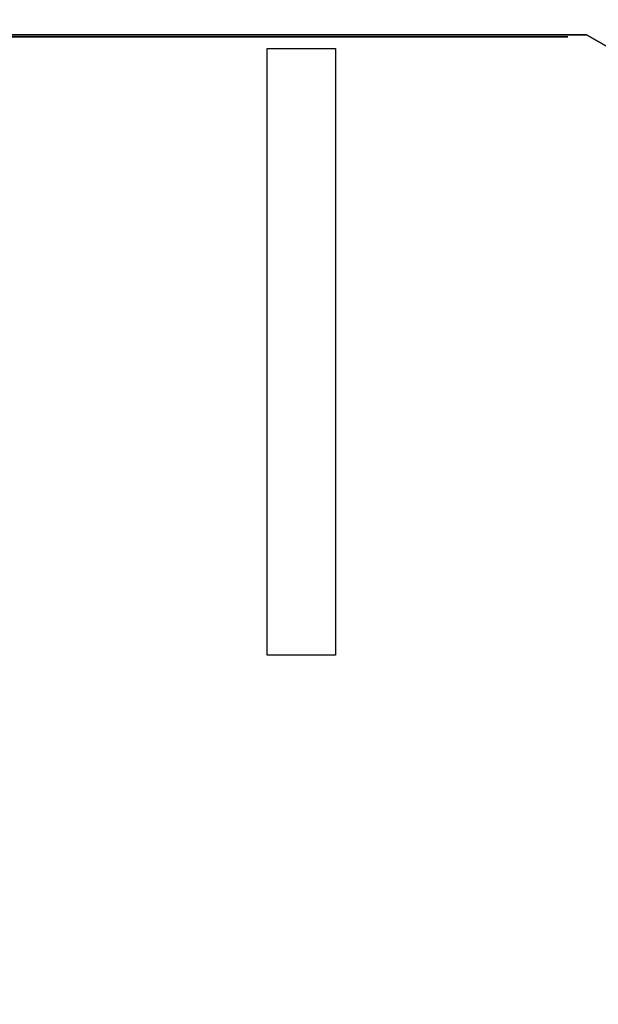
# Model space of a CAD drawing. Units: millimetres. Extents: x 31 to 541, y -650 to 0.
# Drawn here: x 369 to 403, y -284 to -226 of the extents above; entities that cross this region are included whole.
import ezdxf

# ---------------------------------------------------------------- set-up
doc = ezdxf.new("R2010")
doc.units = ezdxf.units.MM
doc.layers.add('200-EquipBlack-3d', color=250, linetype='Continuous')
doc.layers.add('200-EquipSteel-3d', color=9, linetype='Continuous')

msp = doc.modelspace()

# ---------------------------------------------------------------- linework, layer by layer
at = {"layer": '200-EquipBlack-3d', "extrusion": (0, -1, 0), "elevation": 227.401}
for points in [[(171.857, 600.968), (399.857, 600.968), (399.857, 594.333), (171.857, 594.333)], [(171.857, 593.333), (399.857, 593.333), (399.857, 573.369), (171.857, 573.369)], [(171.857, 565.233), (399.857, 565.233), (399.857, 572.028), (171.857, 572.028)], [(171.857, 400.369), (399.857, 400.369), (399.857, 420.333), (171.857, 420.333)], [(171.857, 427.968), (399.857, 427.968), (399.857, 421.333), (171.857, 421.333)], [(171.857, 392.353), (399.857, 392.353), (399.857, 398.562), (171.857, 398.562)], [(171.857, 219.233), (399.857, 219.233), (399.857, 226.028), (171.857, 226.028)], [(171.857, 227.369), (399.857, 227.369), (399.857, 247.333), (171.857, 247.333)], [(171.857, 254.968), (399.857, 254.968), (399.857, 248.333), (171.857, 248.333)], [(176.137, 392.191), (401.137, 392.191), (401.137, 391.191), (176.137, 391.191)], [(176.137, 387.355), (401.137, 387.355), (401.137, 386.355), (176.137, 386.355)], [(176.137, 384.23), (401.137, 384.23), (401.137, 383.23), (176.137, 383.23)], [(176.137, 381.105), (401.137, 381.105), (401.137, 380.105), (176.137, 380.105)], [(176.137, 377.98), (401.137, 377.98), (401.137, 376.98), (176.137, 376.98)], [(176.137, 374.492), (401.137, 374.492), (401.137, 373.492), (176.137, 373.492)], [(176.137, 369.496), (401.137, 369.496), (401.137, 368.496), (176.137, 368.496)], [(176.137, 364.496), (401.137, 364.496), (401.137, 363.496), (176.137, 363.496)], [(176.137, 359.496), (401.137, 359.496), (401.137, 358.496), (176.137, 358.496)], [(176.137, 354.496), (401.137, 354.496), (401.137, 353.496), (176.137, 353.496)], [(176.137, 349.496), (401.137, 349.496), (401.137, 348.496), (176.137, 348.496)], [(176.137, 344.496), (401.137, 344.496), (401.137, 343.496), (176.137, 343.496)], [(176.137, 339.496), (401.137, 339.496), (401.137, 338.496), (176.137, 338.496)], [(176.137, 334.496), (401.137, 334.496), (401.137, 333.496), (176.137, 333.496)], [(176.137, 329.496), (401.137, 329.496), (401.137, 328.496), (176.137, 328.496)], [(176.137, 324.496), (401.137, 324.496), (401.137, 323.496), (176.137, 323.496)], [(176.137, 319.886), (401.137, 319.886), (401.137, 318.886), (176.137, 318.886)], [(176.137, 314.886), (401.137, 314.886), (401.137, 313.886), (176.137, 313.886)], [(176.137, 309.886), (401.137, 309.886), (401.137, 308.886), (176.137, 308.886)], [(176.137, 304.886), (401.137, 304.886), (401.137, 303.886), (176.137, 303.886)], [(176.137, 299.886), (401.137, 299.886), (401.137, 298.886), (176.137, 298.886)], [(176.137, 294.886), (401.137, 294.886), (401.137, 293.886), (176.137, 293.886)], [(176.137, 289.886), (401.137, 289.886), (401.137, 288.886), (176.137, 288.886)], [(176.137, 284.886), (401.137, 284.886), (401.137, 283.886), (176.137, 283.886)], [(176.137, 279.886), (401.137, 279.886), (401.137, 278.886), (176.137, 278.886)], [(176.137, 274.89), (401.137, 274.89), (401.137, 273.89), (176.137, 273.89)], [(176.137, 271.402), (401.137, 271.402), (401.137, 270.402), (176.137, 270.402)], [(176.137, 268.277), (401.137, 268.277), (401.137, 267.277), (176.137, 267.277)], [(176.137, 265.152), (401.137, 265.152), (401.137, 264.152), (176.137, 264.152)], [(176.137, 262.027), (401.137, 262.027), (401.137, 261.027), (176.137, 261.027)], [(176.137, 257.191), (401.137, 257.191), (401.137, 256.191), (176.137, 256.191)], [(176.137, 565.191), (401.137, 565.191), (401.137, 564.191), (176.137, 564.191)], [(176.137, 560.355), (401.137, 560.355), (401.137, 559.355), (176.137, 559.355)], [(176.137, 557.23), (401.137, 557.23), (401.137, 556.23), (176.137, 556.23)], [(176.137, 554.105), (401.137, 554.105), (401.137, 553.105), (176.137, 553.105)], [(176.137, 550.98), (401.137, 550.98), (401.137, 549.98), (176.137, 549.98)], [(176.137, 547.492), (401.137, 547.492), (401.137, 546.492), (176.137, 546.492)], [(176.137, 542.496), (401.137, 542.496), (401.137, 541.496), (176.137, 541.496)], [(176.137, 537.496), (401.137, 537.496), (401.137, 536.496), (176.137, 536.496)], [(176.137, 532.496), (401.137, 532.496), (401.137, 531.496), (176.137, 531.496)], [(176.137, 527.496), (401.137, 527.496), (401.137, 526.496), (176.137, 526.496)], [(176.137, 522.496), (401.137, 522.496), (401.137, 521.496), (176.137, 521.496)], [(176.137, 517.496), (401.137, 517.496), (401.137, 516.496), (176.137, 516.496)], [(176.137, 512.496), (401.137, 512.496), (401.137, 511.496), (176.137, 511.496)], [(176.137, 507.496), (401.137, 507.496), (401.137, 506.496), (176.137, 506.496)], [(176.137, 502.496), (401.137, 502.496), (401.137, 501.496), (176.137, 501.496)], [(176.137, 497.496), (401.137, 497.496), (401.137, 496.496), (176.137, 496.496)], [(176.137, 492.886), (401.137, 492.886), (401.137, 491.886), (176.137, 491.886)], [(176.137, 487.886), (401.137, 487.886), (401.137, 486.886), (176.137, 486.886)], [(176.137, 482.886), (401.137, 482.886), (401.137, 481.886), (176.137, 481.886)], [(176.137, 477.886), (401.137, 477.886), (401.137, 476.886), (176.137, 476.886)], [(176.137, 472.886), (401.137, 472.886), (401.137, 471.886), (176.137, 471.886)], [(176.137, 467.886), (401.137, 467.886), (401.137, 466.886), (176.137, 466.886)], [(176.137, 462.886), (401.137, 462.886), (401.137, 461.886), (176.137, 461.886)], [(176.137, 457.886), (401.137, 457.886), (401.137, 456.886), (176.137, 456.886)], [(176.137, 452.886), (401.137, 452.886), (401.137, 451.886), (176.137, 451.886)], [(176.137, 447.89), (401.137, 447.89), (401.137, 446.89), (176.137, 446.89)], [(176.137, 444.402), (401.137, 444.402), (401.137, 443.402), (176.137, 443.402)], [(176.137, 441.277), (401.137, 441.277), (401.137, 440.277), (176.137, 440.277)], [(176.137, 438.152), (401.137, 438.152), (401.137, 437.152), (176.137, 437.152)], [(176.137, 435.027), (401.137, 435.027), (401.137, 434.027), (176.137, 434.027)], [(176.137, 430.191), (401.137, 430.191), (401.137, 429.191), (176.137, 429.191)]]:
    msp.add_lwpolyline(points, close=True, dxfattribs=at)
for points in [[(371.637, 387.355), (371.637, 391.191), (370.637, 391.191), (370.637, 387.355)], [(370.637, 386.355), (370.637, 384.23)], [(370.637, 383.23), (370.637, 381.105)], [(370.637, 380.105), (370.637, 377.98)], [(370.637, 376.98), (370.637, 374.492)], [(370.637, 373.492), (370.637, 369.495)], [(370.637, 368.495), (370.637, 364.495)], [(370.637, 363.495), (370.637, 359.495)], [(370.637, 358.495), (370.637, 354.495)], [(370.637, 353.495), (370.637, 349.495)], [(370.637, 348.495), (370.637, 344.495)], [(370.637, 343.495), (370.637, 339.495)], [(370.637, 338.495), (370.637, 334.495)], [(370.637, 333.495), (370.637, 329.495)], [(370.637, 328.495), (370.637, 324.886)], [(370.637, 323.495), (370.637, 319.886)], [(370.637, 318.886), (370.637, 314.886)], [(370.637, 313.886), (370.637, 309.886)], [(370.637, 308.886), (370.637, 304.886)], [(370.637, 303.886), (370.637, 299.886)], [(370.637, 298.886), (370.637, 294.886)], [(370.637, 293.886), (370.637, 289.886)], [(370.637, 288.886), (370.637, 284.886)], [(370.637, 283.886), (370.637, 279.886)], [(370.637, 278.886), (370.637, 274.89)], [(370.637, 273.89), (370.637, 271.402)], [(370.637, 270.402), (370.637, 268.277)], [(370.637, 267.277), (370.637, 265.152)], [(370.637, 264.152), (370.637, 262.027)], [(370.637, 261.027), (370.637, 257.191)], [(370.637, 256.191), (370.637, 254.968), (371.637, 254.968), (371.637, 256.191)], [(371.637, 560.355), (371.637, 564.191), (370.637, 564.191), (370.637, 560.355)], [(370.637, 559.355), (370.637, 557.23)], [(370.637, 556.23), (370.637, 554.105)], [(370.637, 553.105), (370.637, 550.98)], [(370.637, 549.98), (370.637, 547.492)], [(370.637, 546.492), (370.637, 542.495)], [(370.637, 541.495), (370.637, 537.495)], [(370.637, 536.495), (370.637, 532.495)], [(370.637, 531.495), (370.637, 527.495)], [(370.637, 526.495), (370.637, 522.495)], [(370.637, 521.495), (370.637, 517.495)], [(370.637, 516.495), (370.637, 512.495)], [(370.637, 511.495), (370.637, 507.495)], [(370.637, 506.495), (370.637, 502.495)], [(370.637, 501.495), (370.637, 497.886)], [(370.637, 496.495), (370.637, 492.886)], [(370.637, 491.886), (370.637, 487.886)], [(370.637, 486.886), (370.637, 482.886)], [(370.637, 481.886), (370.637, 477.886)], [(370.637, 476.886), (370.637, 472.886)], [(370.637, 471.886), (370.637, 467.886)], [(370.637, 466.886), (370.637, 462.886)], [(370.637, 461.886), (370.637, 457.886)], [(370.637, 456.886), (370.637, 452.886)], [(370.637, 451.886), (370.637, 447.89)], [(370.637, 446.89), (370.637, 444.402)], [(370.637, 443.402), (370.637, 441.277)], [(370.637, 440.277), (370.637, 438.152)], [(370.637, 437.152), (370.637, 435.027)], [(370.637, 434.027), (370.637, 430.191)], [(370.637, 429.191), (370.637, 427.968), (371.637, 427.968), (371.637, 429.191)], [(371.637, 257.191), (371.637, 261.027)], [(371.637, 262.027), (371.637, 264.152)], [(371.637, 265.152), (371.637, 267.277)], [(371.637, 268.277), (371.637, 270.402)], [(371.637, 271.402), (371.637, 273.89)], [(371.637, 274.89), (371.637, 278.886)], [(371.637, 279.886), (371.637, 283.886)], [(371.637, 284.886), (371.637, 288.886)], [(371.637, 289.886), (371.637, 293.886)], [(371.637, 294.886), (371.637, 298.886)], [(371.637, 299.886), (371.637, 303.886)], [(371.637, 304.886), (371.637, 308.886)], [(371.637, 309.886), (371.637, 313.886)], [(371.637, 314.886), (371.637, 318.886)], [(371.637, 319.886), (371.637, 323.495)], [(371.637, 324.886), (371.637, 328.495)], [(371.637, 329.495), (371.637, 333.495)], [(371.637, 334.495), (371.637, 338.495)], [(371.637, 339.495), (371.637, 343.495)], [(371.637, 344.495), (371.637, 348.495)], [(371.637, 349.495), (371.637, 353.495)], [(371.637, 354.495), (371.637, 358.495)], [(371.637, 359.495), (371.637, 363.495)], [(371.637, 364.495), (371.637, 368.495)], [(371.637, 369.495), (371.637, 373.492)], [(371.637, 374.492), (371.637, 376.98)], [(371.637, 377.98), (371.637, 380.105)], [(371.637, 381.105), (371.637, 383.23)], [(371.637, 384.23), (371.637, 386.355)], [(371.637, 430.191), (371.637, 434.027)], [(371.637, 435.027), (371.637, 437.152)], [(371.637, 438.152), (371.637, 440.277)], [(371.637, 441.277), (371.637, 443.402)], [(371.637, 444.402), (371.637, 446.89)], [(371.637, 447.89), (371.637, 451.886)], [(371.637, 452.886), (371.637, 456.886)], [(371.637, 457.886), (371.637, 461.886)], [(371.637, 462.886), (371.637, 466.886)], [(371.637, 467.886), (371.637, 471.886)], [(371.637, 472.886), (371.637, 476.886)], [(371.637, 477.886), (371.637, 481.886)], [(371.637, 482.886), (371.637, 486.886)], [(371.637, 487.886), (371.637, 491.886)], [(371.637, 492.886), (371.637, 496.495)], [(371.637, 497.886), (371.637, 501.495)], [(371.637, 502.495), (371.637, 506.495)], [(371.637, 507.495), (371.637, 511.495)], [(371.637, 512.495), (371.637, 516.495)], [(371.637, 517.495), (371.637, 521.495)], [(371.637, 522.495), (371.637, 526.495)], [(371.637, 527.495), (371.637, 531.495)], [(371.637, 532.495), (371.637, 536.495)], [(371.637, 537.495), (371.637, 541.495)], [(371.637, 542.495), (371.637, 546.492)], [(371.637, 547.492), (371.637, 549.98)], [(371.637, 550.98), (371.637, 553.105)], [(371.637, 554.105), (371.637, 556.23)], [(371.637, 557.23), (371.637, 559.355)], [(377.137, 387.355), (377.137, 391.191), (376.137, 391.191), (376.137, 387.355)], [(376.137, 386.355), (376.137, 384.23)], [(376.137, 383.23), (376.137, 381.105)], [(376.137, 380.105), (376.137, 377.98)], [(376.137, 376.98), (376.137, 374.492)], [(376.137, 373.492), (376.137, 369.495)], [(376.137, 368.495), (376.137, 364.495)], [(376.137, 363.495), (376.137, 359.495)], [(376.137, 358.495), (376.137, 354.495)], [(376.137, 353.495), (376.137, 349.495)], [(376.137, 348.495), (376.137, 344.495)], [(376.137, 343.495), (376.137, 339.495)], [(376.137, 338.495), (376.137, 334.495)], [(376.137, 333.495), (376.137, 329.495)], [(376.137, 328.495), (376.137, 324.886)], [(376.137, 323.495), (376.137, 319.886)], [(376.137, 318.886), (376.137, 314.886)], [(376.137, 313.886), (376.137, 309.886)], [(376.137, 308.886), (376.137, 304.886)], [(376.137, 303.886), (376.137, 299.886)], [(376.137, 298.886), (376.137, 294.886)], [(376.137, 293.886), (376.137, 289.886)], [(376.137, 288.886), (376.137, 284.886)], [(376.137, 283.886), (376.137, 279.886)], [(376.137, 278.886), (376.137, 274.89)], [(376.137, 273.89), (376.137, 271.402)], [(376.137, 270.402), (376.137, 268.277)], [(376.137, 267.277), (376.137, 265.152)], [(376.137, 264.152), (376.137, 262.027)], [(376.137, 261.027), (376.137, 257.191)], [(376.137, 256.191), (376.137, 254.968), (377.137, 254.968), (377.137, 256.191)], [(377.137, 560.355), (377.137, 564.191), (376.137, 564.191), (376.137, 560.355)], [(376.137, 559.355), (376.137, 557.23)], [(376.137, 556.23), (376.137, 554.105)], [(376.137, 553.105), (376.137, 550.98)], [(376.137, 549.98), (376.137, 547.492)], [(376.137, 546.492), (376.137, 542.495)], [(376.137, 541.495), (376.137, 537.495)], [(376.137, 536.495), (376.137, 532.495)], [(376.137, 531.495), (376.137, 527.495)], [(376.137, 526.495), (376.137, 522.495)], [(376.137, 521.495), (376.137, 517.495)], [(376.137, 516.495), (376.137, 512.495)], [(376.137, 511.495), (376.137, 507.495)], [(376.137, 506.495), (376.137, 502.495)], [(376.137, 501.495), (376.137, 497.886)], [(376.137, 496.495), (376.137, 492.886)], [(376.137, 491.886), (376.137, 487.886)], [(376.137, 486.886), (376.137, 482.886)], [(376.137, 481.886), (376.137, 477.886)], [(376.137, 476.886), (376.137, 472.886)], [(376.137, 471.886), (376.137, 467.886)], [(376.137, 466.886), (376.137, 462.886)], [(376.137, 461.886), (376.137, 457.886)], [(376.137, 456.886), (376.137, 452.886)], [(376.137, 451.886), (376.137, 447.89)], [(376.137, 446.89), (376.137, 444.402)], [(376.137, 443.402), (376.137, 441.277)], [(376.137, 440.277), (376.137, 438.152)], [(376.137, 437.152), (376.137, 435.027)], [(376.137, 434.027), (376.137, 430.191)], [(376.137, 429.191), (376.137, 427.968), (377.137, 427.968), (377.137, 429.191)], [(377.137, 257.191), (377.137, 261.027)], [(377.137, 262.027), (377.137, 264.152)], [(377.137, 265.152), (377.137, 267.277)], [(377.137, 268.277), (377.137, 270.402)], [(377.137, 271.402), (377.137, 273.89)], [(377.137, 274.89), (377.137, 278.886)], [(377.137, 279.886), (377.137, 283.886)], [(377.137, 284.886), (377.137, 288.886)], [(377.137, 289.886), (377.137, 293.886)], [(377.137, 294.886), (377.137, 298.886)], [(377.137, 299.886), (377.137, 303.886)], [(377.137, 304.886), (377.137, 308.886)], [(377.137, 309.886), (377.137, 313.886)], [(377.137, 314.886), (377.137, 318.886)], [(377.137, 319.886), (377.137, 323.495)], [(377.137, 324.886), (377.137, 328.495)], [(377.137, 329.495), (377.137, 333.495)], [(377.137, 334.495), (377.137, 338.495)], [(377.137, 339.495), (377.137, 343.495)], [(377.137, 344.495), (377.137, 348.495)], [(377.137, 349.495), (377.137, 353.495)], [(377.137, 354.495), (377.137, 358.495)], [(377.137, 359.495), (377.137, 363.495)], [(377.137, 364.495), (377.137, 368.495)], [(377.137, 369.495), (377.137, 373.492)], [(377.137, 374.492), (377.137, 376.98)], [(377.137, 377.98), (377.137, 380.105)], [(377.137, 381.105), (377.137, 383.23)], [(377.137, 384.23), (377.137, 386.355)], [(377.137, 430.191), (377.137, 434.027)], [(377.137, 435.027), (377.137, 437.152)], [(377.137, 438.152), (377.137, 440.277)], [(377.137, 441.277), (377.137, 443.402)], [(377.137, 444.402), (377.137, 446.89)], [(377.137, 447.89), (377.137, 451.886)], [(377.137, 452.886), (377.137, 456.886)], [(377.137, 457.886), (377.137, 461.886)], [(377.137, 462.886), (377.137, 466.886)], [(377.137, 467.886), (377.137, 471.886)], [(377.137, 472.886), (377.137, 476.886)], [(377.137, 477.886), (377.137, 481.886)], [(377.137, 482.886), (377.137, 486.886)], [(377.137, 487.886), (377.137, 491.886)], [(377.137, 492.886), (377.137, 496.495)], [(377.137, 497.886), (377.137, 501.495)], [(377.137, 502.495), (377.137, 506.495)], [(377.137, 507.495), (377.137, 511.495)], [(377.137, 512.495), (377.137, 516.495)], [(377.137, 517.495), (377.137, 521.495)], [(377.137, 522.495), (377.137, 526.495)], [(377.137, 527.495), (377.137, 531.495)], [(377.137, 532.495), (377.137, 536.495)], [(377.137, 537.495), (377.137, 541.495)], [(377.137, 542.495), (377.137, 546.492)], [(377.137, 547.492), (377.137, 549.98)], [(377.137, 550.98), (377.137, 553.105)], [(377.137, 554.105), (377.137, 556.23)], [(377.137, 557.23), (377.137, 559.355)], [(382.637, 387.355), (382.637, 391.191), (381.637, 391.191), (381.637, 387.355)], [(381.637, 386.355), (381.637, 384.23)], [(381.637, 383.23), (381.637, 381.105)], [(381.637, 380.105), (381.637, 377.98)], [(381.637, 376.98), (381.637, 374.492)], [(381.637, 373.492), (381.637, 369.495)], [(381.637, 368.495), (381.637, 364.495)], [(381.637, 363.495), (381.637, 359.495)], [(381.637, 358.495), (381.637, 354.495)], [(381.637, 353.495), (381.637, 349.495)], [(381.637, 348.495), (381.637, 344.495)], [(381.637, 343.495), (381.637, 339.495)], [(381.637, 338.495), (381.637, 334.495)], [(381.637, 333.495), (381.637, 329.495)], [(381.637, 328.495), (381.637, 324.886)], [(381.637, 323.495), (381.637, 319.886)], [(381.637, 318.886), (381.637, 314.886)], [(381.637, 313.886), (381.637, 309.886)], [(381.637, 308.886), (381.637, 304.886)], [(381.637, 303.886), (381.637, 299.886)], [(381.637, 298.886), (381.637, 294.886)], [(381.637, 293.886), (381.637, 289.886)], [(381.637, 288.886), (381.637, 284.886)], [(381.637, 283.886), (381.637, 279.886)], [(381.637, 278.886), (381.637, 274.89)], [(381.637, 273.89), (381.637, 271.402)], [(381.637, 270.402), (381.637, 268.277)], [(381.637, 267.277), (381.637, 265.152)], [(381.637, 264.152), (381.637, 262.027)], [(381.637, 261.027), (381.637, 257.191)], [(381.637, 256.191), (381.637, 254.968), (382.637, 254.968), (382.637, 256.191)], [(382.637, 560.355), (382.637, 564.191), (381.637, 564.191), (381.637, 560.355)], [(381.637, 559.355), (381.637, 557.23)], [(381.637, 556.23), (381.637, 554.105)], [(381.637, 553.105), (381.637, 550.98)], [(381.637, 549.98), (381.637, 547.492)], [(381.637, 546.492), (381.637, 542.495)], [(381.637, 541.495), (381.637, 537.495)], [(381.637, 536.495), (381.637, 532.495)], [(381.637, 531.495), (381.637, 527.495)], [(381.637, 526.495), (381.637, 522.495)], [(381.637, 521.495), (381.637, 517.495)], [(381.637, 516.495), (381.637, 512.495)], [(381.637, 511.495), (381.637, 507.495)], [(381.637, 506.495), (381.637, 502.495)], [(381.637, 501.495), (381.637, 497.886)], [(381.637, 496.495), (381.637, 492.886)], [(381.637, 491.886), (381.637, 487.886)], [(381.637, 486.886), (381.637, 482.886)], [(381.637, 481.886), (381.637, 477.886)], [(381.637, 476.886), (381.637, 472.886)], [(381.637, 471.886), (381.637, 467.886)], [(381.637, 466.886), (381.637, 462.886)], [(381.637, 461.886), (381.637, 457.886)], [(381.637, 456.886), (381.637, 452.886)], [(381.637, 451.886), (381.637, 447.89)], [(381.637, 446.89), (381.637, 444.402)], [(381.637, 443.402), (381.637, 441.277)], [(381.637, 440.277), (381.637, 438.152)], [(381.637, 437.152), (381.637, 435.027)], [(381.637, 434.027), (381.637, 430.191)], [(381.637, 429.191), (381.637, 427.968), (382.637, 427.968), (382.637, 429.191)], [(382.637, 257.191), (382.637, 261.027)], [(382.637, 262.027), (382.637, 264.152)], [(382.637, 265.152), (382.637, 267.277)], [(382.637, 268.277), (382.637, 270.402)], [(382.637, 271.402), (382.637, 273.89)], [(382.637, 274.89), (382.637, 278.886)], [(382.637, 279.886), (382.637, 283.886)], [(382.637, 284.886), (382.637, 288.886)], [(382.637, 289.886), (382.637, 293.886)], [(382.637, 294.886), (382.637, 298.886)], [(382.637, 299.886), (382.637, 303.886)], [(382.637, 304.886), (382.637, 308.886)], [(382.637, 309.886), (382.637, 313.886)], [(382.637, 314.886), (382.637, 318.886)], [(382.637, 319.886), (382.637, 323.495)], [(382.637, 324.886), (382.637, 328.495)], [(382.637, 329.495), (382.637, 333.495)], [(382.637, 334.495), (382.637, 338.495)], [(382.637, 339.495), (382.637, 343.495)], [(382.637, 344.495), (382.637, 348.495)], [(382.637, 349.495), (382.637, 353.495)], [(382.637, 354.495), (382.637, 358.495)], [(382.637, 359.495), (382.637, 363.495)], [(382.637, 364.495), (382.637, 368.495)], [(382.637, 369.495), (382.637, 373.492)], [(382.637, 374.492), (382.637, 376.98)], [(382.637, 377.98), (382.637, 380.105)], [(382.637, 381.105), (382.637, 383.23)], [(382.637, 384.23), (382.637, 386.355)], [(382.637, 430.191), (382.637, 434.027)], [(382.637, 435.027), (382.637, 437.152)], [(382.637, 438.152), (382.637, 440.277)], [(382.637, 441.277), (382.637, 443.402)], [(382.637, 444.402), (382.637, 446.89)], [(382.637, 447.89), (382.637, 451.886)], [(382.637, 452.886), (382.637, 456.886)], [(382.637, 457.886), (382.637, 461.886)], [(382.637, 462.886), (382.637, 466.886)], [(382.637, 467.886), (382.637, 471.886)], [(382.637, 472.886), (382.637, 476.886)], [(382.637, 477.886), (382.637, 481.886)], [(382.637, 482.886), (382.637, 486.886)], [(382.637, 487.886), (382.637, 491.886)], [(382.637, 492.886), (382.637, 496.495)], [(382.637, 497.886), (382.637, 501.495)], [(382.637, 502.495), (382.637, 506.495)], [(382.637, 507.495), (382.637, 511.495)], [(382.637, 512.495), (382.637, 516.495)], [(382.637, 517.495), (382.637, 521.495)], [(382.637, 522.495), (382.637, 526.495)], [(382.637, 527.495), (382.637, 531.495)], [(382.637, 532.495), (382.637, 536.495)], [(382.637, 537.495), (382.637, 541.495)], [(382.637, 542.495), (382.637, 546.492)], [(382.637, 547.492), (382.637, 549.98)], [(382.637, 550.98), (382.637, 553.105)], [(382.637, 554.105), (382.637, 556.23)], [(382.637, 557.23), (382.637, 559.355)], [(388.137, 387.355), (388.137, 391.191), (387.137, 391.191), (387.137, 387.355)], [(387.137, 386.355), (387.137, 384.23)], [(387.137, 383.23), (387.137, 381.105)], [(387.137, 380.105), (387.137, 377.98)], [(387.137, 376.98), (387.137, 374.492)], [(387.137, 373.492), (387.137, 369.495)], [(387.137, 368.495), (387.137, 364.495)], [(387.137, 363.495), (387.137, 359.495)], [(387.137, 358.495), (387.137, 354.495)], [(387.137, 353.495), (387.137, 349.495)], [(387.137, 348.495), (387.137, 344.495)], [(387.137, 343.495), (387.137, 339.495)], [(387.137, 338.495), (387.137, 334.495)], [(387.137, 333.495), (387.137, 329.495)], [(387.137, 328.495), (387.137, 324.886)], [(387.137, 323.495), (387.137, 319.886)], [(387.137, 318.886), (387.137, 314.886)], [(387.137, 313.886), (387.137, 309.886)], [(387.137, 308.886), (387.137, 304.886)], [(387.137, 303.886), (387.137, 299.886)], [(387.137, 298.886), (387.137, 294.886)], [(387.137, 293.886), (387.137, 289.886)], [(387.137, 288.886), (387.137, 284.886)], [(387.137, 283.886), (387.137, 279.886)], [(387.137, 278.886), (387.137, 274.89)], [(387.137, 273.89), (387.137, 271.402)], [(387.137, 270.402), (387.137, 268.277)], [(387.137, 267.277), (387.137, 265.152)], [(387.137, 264.152), (387.137, 262.027)], [(387.137, 261.027), (387.137, 257.191)], [(387.137, 256.191), (387.137, 254.968), (388.137, 254.968), (388.137, 256.191)], [(388.137, 560.355), (388.137, 564.191), (387.137, 564.191), (387.137, 560.355)], [(387.137, 559.355), (387.137, 557.23)], [(387.137, 556.23), (387.137, 554.105)], [(387.137, 553.105), (387.137, 550.98)], [(387.137, 549.98), (387.137, 547.492)], [(387.137, 546.492), (387.137, 542.495)], [(387.137, 541.495), (387.137, 537.495)], [(387.137, 536.495), (387.137, 532.495)], [(387.137, 531.495), (387.137, 527.495)], [(387.137, 526.495), (387.137, 522.495)], [(387.137, 521.495), (387.137, 517.495)], [(387.137, 516.495), (387.137, 512.495)], [(387.137, 511.495), (387.137, 507.495)], [(387.137, 506.495), (387.137, 502.495)], [(387.137, 501.495), (387.137, 497.886)], [(387.137, 496.495), (387.137, 492.886)], [(387.137, 491.886), (387.137, 487.886)], [(387.137, 486.886), (387.137, 482.886)], [(387.137, 481.886), (387.137, 477.886)], [(387.137, 476.886), (387.137, 472.886)], [(387.137, 471.886), (387.137, 467.886)], [(387.137, 466.886), (387.137, 462.886)], [(387.137, 461.886), (387.137, 457.886)], [(387.137, 456.886), (387.137, 452.886)], [(387.137, 451.886), (387.137, 447.89)], [(387.137, 446.89), (387.137, 444.402)], [(387.137, 443.402), (387.137, 441.277)], [(387.137, 440.277), (387.137, 438.152)], [(387.137, 437.152), (387.137, 435.027)], [(387.137, 434.027), (387.137, 430.191)], [(387.137, 429.191), (387.137, 427.968), (388.137, 427.968), (388.137, 429.191)], [(388.137, 257.191), (388.137, 261.027)], [(388.137, 262.027), (388.137, 264.152)], [(388.137, 265.152), (388.137, 267.277)], [(388.137, 268.277), (388.137, 270.402)], [(388.137, 271.402), (388.137, 273.89)], [(388.137, 274.89), (388.137, 278.886)], [(388.137, 279.886), (388.137, 283.886)], [(388.137, 284.886), (388.137, 288.886)], [(388.137, 289.886), (388.137, 293.886)], [(388.137, 294.886), (388.137, 298.886)], [(388.137, 299.886), (388.137, 303.886)], [(388.137, 304.886), (388.137, 308.886)], [(388.137, 309.886), (388.137, 313.886)], [(388.137, 314.886), (388.137, 318.886)], [(388.137, 319.886), (388.137, 323.495)], [(388.137, 324.886), (388.137, 328.495)], [(388.137, 329.495), (388.137, 333.495)], [(388.137, 334.495), (388.137, 338.495)], [(388.137, 339.495), (388.137, 343.495)], [(388.137, 344.495), (388.137, 348.495)], [(388.137, 349.495), (388.137, 353.495)], [(388.137, 354.495), (388.137, 358.495)], [(388.137, 359.495), (388.137, 363.495)], [(388.137, 364.495), (388.137, 368.495)], [(388.137, 369.495), (388.137, 373.492)], [(388.137, 374.492), (388.137, 376.98)], [(388.137, 377.98), (388.137, 380.105)], [(388.137, 381.105), (388.137, 383.23)], [(388.137, 384.23), (388.137, 386.355)], [(388.137, 430.191), (388.137, 434.027)], [(388.137, 435.027), (388.137, 437.152)], [(388.137, 438.152), (388.137, 440.277)], [(388.137, 441.277), (388.137, 443.402)], [(388.137, 444.402), (388.137, 446.89)], [(388.137, 447.89), (388.137, 451.886)], [(388.137, 452.886), (388.137, 456.886)], [(388.137, 457.886), (388.137, 461.886)], [(388.137, 462.886), (388.137, 466.886)], [(388.137, 467.886), (388.137, 471.886)], [(388.137, 472.886), (388.137, 476.886)], [(388.137, 477.886), (388.137, 481.886)], [(388.137, 482.886), (388.137, 486.886)], [(388.137, 487.886), (388.137, 491.886)], [(388.137, 492.886), (388.137, 496.495)], [(388.137, 497.886), (388.137, 501.495)], [(388.137, 502.495), (388.137, 506.495)], [(388.137, 507.495), (388.137, 511.495)], [(388.137, 512.495), (388.137, 516.495)], [(388.137, 517.495), (388.137, 521.495)], [(388.137, 522.495), (388.137, 526.495)], [(388.137, 527.495), (388.137, 531.495)], [(388.137, 532.495), (388.137, 536.495)], [(388.137, 537.495), (388.137, 541.495)], [(388.137, 542.495), (388.137, 546.492)], [(388.137, 547.492), (388.137, 549.98)], [(388.137, 550.98), (388.137, 553.105)], [(388.137, 554.105), (388.137, 556.23)], [(388.137, 557.23), (388.137, 559.355)], [(393.637, 387.355), (393.637, 391.191), (392.637, 391.191), (392.637, 387.355)], [(392.637, 386.355), (392.637, 384.23)], [(392.637, 383.23), (392.637, 381.105)], [(392.637, 380.105), (392.637, 377.98)], [(392.637, 376.98), (392.637, 374.492)], [(392.637, 373.492), (392.637, 369.495)], [(392.637, 368.495), (392.637, 364.495)], [(392.637, 363.495), (392.637, 359.495)], [(392.637, 358.495), (392.637, 354.495)], [(392.637, 353.495), (392.637, 349.495)], [(392.637, 348.495), (392.637, 344.495)], [(392.637, 343.495), (392.637, 339.495)], [(392.637, 338.495), (392.637, 334.495)], [(392.637, 333.495), (392.637, 329.495)], [(392.637, 328.495), (392.637, 324.886)], [(392.637, 323.495), (392.637, 319.886)], [(392.637, 318.886), (392.637, 314.886)], [(392.637, 313.886), (392.637, 309.886)], [(392.637, 308.886), (392.637, 304.886)], [(392.637, 303.886), (392.637, 299.886)], [(392.637, 298.886), (392.637, 294.886)], [(392.637, 293.886), (392.637, 289.886)], [(392.637, 288.886), (392.637, 284.886)], [(392.637, 283.886), (392.637, 279.886)], [(392.637, 278.886), (392.637, 274.89)], [(392.637, 273.89), (392.637, 271.402)], [(392.637, 270.402), (392.637, 268.277)], [(392.637, 267.277), (392.637, 265.152)], [(392.637, 264.152), (392.637, 262.027)], [(392.637, 261.027), (392.637, 257.191)], [(392.637, 256.191), (392.637, 254.968), (393.637, 254.968), (393.637, 256.191)], [(393.637, 560.355), (393.637, 564.191), (392.637, 564.191), (392.637, 560.355)], [(392.637, 559.355), (392.637, 557.23)], [(392.637, 556.23), (392.637, 554.105)], [(392.637, 553.105), (392.637, 550.98)], [(392.637, 549.98), (392.637, 547.492)], [(392.637, 546.492), (392.637, 542.495)], [(392.637, 541.495), (392.637, 537.495)], [(392.637, 536.495), (392.637, 532.495)], [(392.637, 531.495), (392.637, 527.495)], [(392.637, 526.495), (392.637, 522.495)], [(392.637, 521.495), (392.637, 517.495)], [(392.637, 516.495), (392.637, 512.495)], [(392.637, 511.495), (392.637, 507.495)], [(392.637, 506.495), (392.637, 502.495)], [(392.637, 501.495), (392.637, 497.886)], [(392.637, 496.495), (392.637, 492.886)], [(392.637, 491.886), (392.637, 487.886)], [(392.637, 486.886), (392.637, 482.886)], [(392.637, 481.886), (392.637, 477.886)], [(392.637, 476.886), (392.637, 472.886)], [(392.637, 471.886), (392.637, 467.886)], [(392.637, 466.886), (392.637, 462.886)], [(392.637, 461.886), (392.637, 457.886)], [(392.637, 456.886), (392.637, 452.886)], [(392.637, 451.886), (392.637, 447.89)], [(392.637, 446.89), (392.637, 444.402)], [(392.637, 443.402), (392.637, 441.277)], [(392.637, 440.277), (392.637, 438.152)], [(392.637, 437.152), (392.637, 435.027)], [(392.637, 434.027), (392.637, 430.191)], [(392.637, 429.191), (392.637, 427.968), (393.637, 427.968), (393.637, 429.191)], [(393.637, 257.191), (393.637, 261.027)], [(393.637, 262.027), (393.637, 264.152)], [(393.637, 265.152), (393.637, 267.277)], [(393.637, 268.277), (393.637, 270.402)], [(393.637, 271.402), (393.637, 273.89)], [(393.637, 274.89), (393.637, 278.886)], [(393.637, 279.886), (393.637, 283.886)], [(393.637, 284.886), (393.637, 288.886)], [(393.637, 289.886), (393.637, 293.886)], [(393.637, 294.886), (393.637, 298.886)], [(393.637, 299.886), (393.637, 303.886)], [(393.637, 304.886), (393.637, 308.886)], [(393.637, 309.886), (393.637, 313.886)], [(393.637, 314.886), (393.637, 318.886)], [(393.637, 319.886), (393.637, 323.495)], [(393.637, 324.886), (393.637, 328.495)], [(393.637, 329.495), (393.637, 333.495)], [(393.637, 334.495), (393.637, 338.495)], [(393.637, 339.495), (393.637, 343.495)], [(393.637, 344.495), (393.637, 348.495)], [(393.637, 349.495), (393.637, 353.495)], [(393.637, 354.495), (393.637, 358.495)], [(393.637, 359.495), (393.637, 363.495)], [(393.637, 364.495), (393.637, 368.495)], [(393.637, 369.495), (393.637, 373.492)], [(393.637, 374.492), (393.637, 376.98)], [(393.637, 377.98), (393.637, 380.105)], [(393.637, 381.105), (393.637, 383.23)], [(393.637, 384.23), (393.637, 386.355)], [(393.637, 430.191), (393.637, 434.027)], [(393.637, 435.027), (393.637, 437.152)], [(393.637, 438.152), (393.637, 440.277)], [(393.637, 441.277), (393.637, 443.402)], [(393.637, 444.402), (393.637, 446.89)], [(393.637, 447.89), (393.637, 451.886)], [(393.637, 452.886), (393.637, 456.886)], [(393.637, 457.886), (393.637, 461.886)], [(393.637, 462.886), (393.637, 466.886)], [(393.637, 467.886), (393.637, 471.886)], [(393.637, 472.886), (393.637, 476.886)], [(393.637, 477.886), (393.637, 481.886)], [(393.637, 482.886), (393.637, 486.886)], [(393.637, 487.886), (393.637, 491.886)], [(393.637, 492.886), (393.637, 496.495)], [(393.637, 497.886), (393.637, 501.495)], [(393.637, 502.495), (393.637, 506.495)], [(393.637, 507.495), (393.637, 511.495)], [(393.637, 512.495), (393.637, 516.495)], [(393.637, 517.495), (393.637, 521.495)], [(393.637, 522.495), (393.637, 526.495)], [(393.637, 527.495), (393.637, 531.495)], [(393.637, 532.495), (393.637, 536.495)], [(393.637, 537.495), (393.637, 541.495)], [(393.637, 542.495), (393.637, 546.492)], [(393.637, 547.492), (393.637, 549.98)], [(393.637, 550.98), (393.637, 553.105)], [(393.637, 554.105), (393.637, 556.23)], [(393.637, 557.23), (393.637, 559.355)], [(399.137, 387.355), (399.137, 391.191), (398.137, 391.191), (398.137, 387.355)], [(398.137, 386.355), (398.137, 384.23)], [(398.137, 383.23), (398.137, 381.105)], [(398.137, 380.105), (398.137, 377.98)], [(398.137, 376.98), (398.137, 374.492)], [(398.137, 373.492), (398.137, 369.495)], [(398.137, 368.495), (398.137, 364.495)], [(398.137, 363.495), (398.137, 359.495)], [(398.137, 358.495), (398.137, 354.495)], [(398.137, 353.495), (398.137, 349.495)], [(398.137, 348.495), (398.137, 344.495)], [(398.137, 343.495), (398.137, 339.495)], [(398.137, 338.495), (398.137, 334.495)], [(398.137, 333.495), (398.137, 329.495)], [(398.137, 328.495), (398.137, 324.886)], [(398.137, 323.495), (398.137, 319.886)], [(398.137, 318.886), (398.137, 314.886)], [(398.137, 313.886), (398.137, 309.886)], [(398.137, 308.886), (398.137, 304.886)], [(398.137, 303.886), (398.137, 299.886)], [(398.137, 298.886), (398.137, 294.886)], [(398.137, 293.886), (398.137, 289.886)], [(398.137, 288.886), (398.137, 284.886)], [(398.137, 283.886), (398.137, 279.886)], [(398.137, 278.886), (398.137, 274.89)], [(398.137, 273.89), (398.137, 271.402)], [(398.137, 270.402), (398.137, 268.277)], [(398.137, 267.277), (398.137, 265.152)], [(398.137, 264.152), (398.137, 262.027)], [(398.137, 261.027), (398.137, 257.191)], [(398.137, 256.191), (398.137, 254.968), (399.137, 254.968), (399.137, 256.191)], [(399.137, 560.355), (399.137, 564.191), (398.137, 564.191), (398.137, 560.355)], [(398.137, 559.355), (398.137, 557.23)], [(398.137, 556.23), (398.137, 554.105)], [(398.137, 553.105), (398.137, 550.98)], [(398.137, 549.98), (398.137, 547.492)], [(398.137, 546.492), (398.137, 542.495)], [(398.137, 541.495), (398.137, 537.495)], [(398.137, 536.495), (398.137, 532.495)], [(398.137, 531.495), (398.137, 527.495)], [(398.137, 526.495), (398.137, 522.495)], [(398.137, 521.495), (398.137, 517.495)], [(398.137, 516.495), (398.137, 512.495)], [(398.137, 511.495), (398.137, 507.495)], [(398.137, 506.495), (398.137, 502.495)], [(398.137, 501.495), (398.137, 497.886)], [(398.137, 496.495), (398.137, 492.886)], [(398.137, 491.886), (398.137, 487.886)], [(398.137, 486.886), (398.137, 482.886)], [(398.137, 481.886), (398.137, 477.886)], [(398.137, 476.886), (398.137, 472.886)], [(398.137, 471.886), (398.137, 467.886)], [(398.137, 466.886), (398.137, 462.886)], [(398.137, 461.886), (398.137, 457.886)], [(398.137, 456.886), (398.137, 452.886)], [(398.137, 451.886), (398.137, 447.89)], [(398.137, 446.89), (398.137, 444.402)], [(398.137, 443.402), (398.137, 441.277)], [(398.137, 440.277), (398.137, 438.152)], [(398.137, 437.152), (398.137, 435.027)], [(398.137, 434.027), (398.137, 430.191)], [(398.137, 429.191), (398.137, 427.968), (399.137, 427.968), (399.137, 429.191)], [(399.137, 257.191), (399.137, 261.027)], [(399.137, 262.027), (399.137, 264.152)], [(399.137, 265.152), (399.137, 267.277)], [(399.137, 268.277), (399.137, 270.402)], [(399.137, 271.402), (399.137, 273.89)], [(399.137, 274.89), (399.137, 278.886)], [(399.137, 279.886), (399.137, 283.886)], [(399.137, 284.886), (399.137, 288.886)], [(399.137, 289.886), (399.137, 293.886)], [(399.137, 294.886), (399.137, 298.886)], [(399.137, 299.886), (399.137, 303.886)], [(399.137, 304.886), (399.137, 308.886)], [(399.137, 309.886), (399.137, 313.886)], [(399.137, 314.886), (399.137, 318.886)], [(399.137, 319.886), (399.137, 323.495)], [(399.137, 324.886), (399.137, 328.495)], [(399.137, 329.495), (399.137, 333.495)], [(399.137, 334.495), (399.137, 338.495)], [(399.137, 339.495), (399.137, 343.495)], [(399.137, 344.495), (399.137, 348.495)], [(399.137, 349.495), (399.137, 353.495)], [(399.137, 354.495), (399.137, 358.495)], [(399.137, 359.495), (399.137, 363.495)], [(399.137, 364.495), (399.137, 368.495)], [(399.137, 369.495), (399.137, 373.492)], [(399.137, 374.492), (399.137, 376.98)], [(399.137, 377.98), (399.137, 380.105)], [(399.137, 381.105), (399.137, 383.23)], [(399.137, 384.23), (399.137, 386.355)], [(399.137, 430.191), (399.137, 434.027)], [(399.137, 435.027), (399.137, 437.152)], [(399.137, 438.152), (399.137, 440.277)], [(399.137, 441.277), (399.137, 443.402)], [(399.137, 444.402), (399.137, 446.89)], [(399.137, 447.89), (399.137, 451.886)], [(399.137, 452.886), (399.137, 456.886)], [(399.137, 457.886), (399.137, 461.886)], [(399.137, 462.886), (399.137, 466.886)], [(399.137, 467.886), (399.137, 471.886)], [(399.137, 472.886), (399.137, 476.886)], [(399.137, 477.886), (399.137, 481.886)], [(399.137, 482.886), (399.137, 486.886)], [(399.137, 487.886), (399.137, 491.886)], [(399.137, 492.886), (399.137, 496.495)], [(399.137, 497.886), (399.137, 501.495)], [(399.137, 502.495), (399.137, 506.495)], [(399.137, 507.495), (399.137, 511.495)], [(399.137, 512.495), (399.137, 516.495)], [(399.137, 517.495), (399.137, 521.495)], [(399.137, 522.495), (399.137, 526.495)], [(399.137, 527.495), (399.137, 531.495)], [(399.137, 532.495), (399.137, 536.495)], [(399.137, 537.495), (399.137, 541.495)], [(399.137, 542.495), (399.137, 546.492)], [(399.137, 547.492), (399.137, 549.98)], [(399.137, 550.98), (399.137, 553.105)], [(399.137, 554.105), (399.137, 556.23)], [(399.137, 557.23), (399.137, 559.355)]]:
    msp.add_lwpolyline(points, dxfattribs=at)
at = {"layer": '200-EquipBlack-3d', "extrusion": (0, -1, 0)}
msp.add_circle((378.057, 190.691, 227.401), 2.25, dxfattribs=at)
at = {"layer": '200-EquipBlack-3d'}
msp.add_3dface([(383.52, -228.096, 161), (387.52, -228.096, 161), (387.52, -263.646, 161), (383.52, -263.646, 161)], dxfattribs=at)
at = {"layer": '200-EquipSteel-3d'}
for points in [[(36.451, -31, 4.5), (533.48, -31, 4.5), (533.48, -635.5, 4.5), (36.451, -635.5, 4.5)], [(541.212, -288.208, 627.69), (31.5, -288.208, 627.69), (31.5, -105.598, 627.69), (541.212, -105.598, 627.69)], [(541.212, -107.598, 669.687), (31.5, -107.598, 669.687), (31.5, -312.208, 669.687), (541.212, -312.208, 669.687)], [(170.485, -227.301, 627.298), (402.227, -227.301, 627.298), (402.227, -227.301, 175.691), (170.485, -227.301, 175.691)], [(507.511, -287.301, 175.691), (402.227, -227.301, 175.691), (402.227, -227.301, 627.298), (507.522, -287.301, 627.298)]]:
    msp.add_3dface(points, dxfattribs=at)
at = {"layer": '200-EquipSteel-3d', "invisible_edges": 10}
msp.add_3dface([(63.84, -595.5, 160.9), (63.84, -103.5, 160.9), (506.09, -103.5, 160.9), (506.09, -595.5, 160.9)], dxfattribs=at)

doc.saveas('drawing.dxf')
